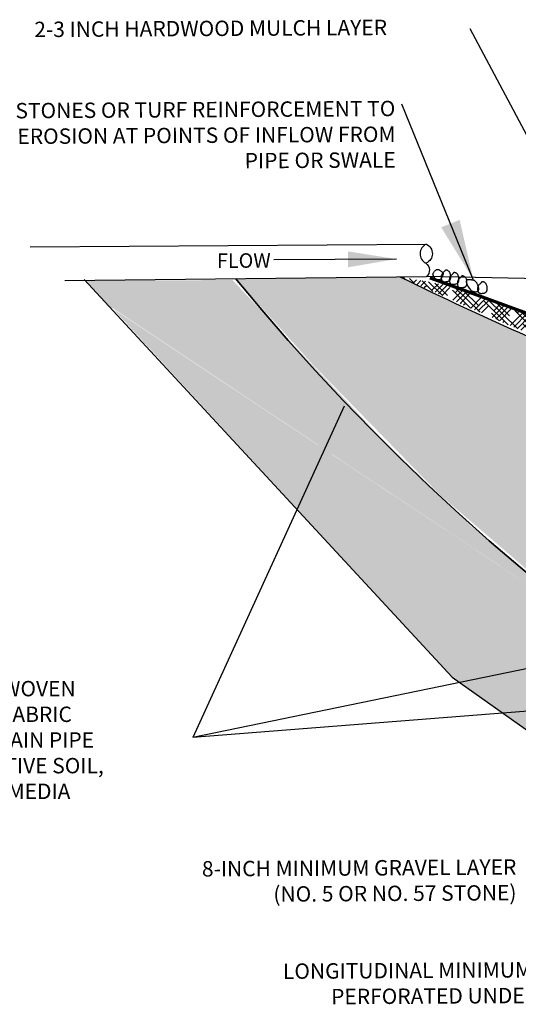
# Model space of a CAD drawing. Units: feet. Extents: x 453.6 to 467.4, y 204.2 to 214.8.
# Drawn here: x 456.5 to 458.5, y 208.5 to 212.5 of the extents above; entities that cross this region are included whole.
import ezdxf

# ---------------------------------------------------------------- set-up
doc = ezdxf.new("R2010")
doc.units = ezdxf.units.FT
doc.header["$LTSCALE"] = 50
doc.header["$MEASUREMENT"] = 0
doc.linetypes.add('DASHDOT2', pattern=[0.5, 0.25, -0.125, 0, -0.125])
doc.linetypes.add('HIDDEN2', pattern=[0.1875, 0.125, -0.0625])
for name, color, linetype in [('WPD_Blue', 5, 'CONTINUOUS'), ('WPD_Gray', 8, 'CONTINUOUS'), ('WPD_Green', 3, 'CONTINUOUS'), ('WPD_RED', 1, 'CONTINUOUS'), ('WPD_Yellow', 2, 'CONTINUOUS')]:
    doc.layers.add(name, color=color, linetype=linetype)
doc.styles.add('ROMANS', font='ROMANS', dxfattribs={"height": 0.2})
doc.styles.add('STYLE3', font='txt.shx', dxfattribs={"height": 0.075})
doc.dimstyles.get("Standard").update_dxf_attribs({"dimtxt": 0.075, "dimasz": 0.15, "dimexe": 0.1, "dimexo": 0.04, "dimgap": 0.02, "dimtad": 1, "dimdec": 1, "dimzin": 0, "dimdsep": 46, "dimtxsty": 'STYLE3', "dimcen": -12, "dimclrd": 3, "dimclre": 3, "dimclrt": 3, "dimadec": 0, "dimazin": 0, "dimtfac": 1, "dimtdec": 4, "dimtofl": 0, "dimtmove": 0, "dimatfit": 3, "dimfxl": 1, "dimtolj": 1, "dimtzin": 0, "dimarcsym": 0})

msp = doc.modelspace()

# ---------------------------------------------------------------- hatches: boundary and pattern name
at = {"layer": 'WPD_Gray', "transparency": 33554534}
h = msp.add_hatch(dxfattribs=at)
h.set_pattern_fill('AR-SAND', color=15, scale=0.0403075328888089, angle=-72.00000000000001, style=0)
h.set_pattern_definition([(325.5, (456.2765893257689, 206.6473809153749), (0.0730796645295278, 0.0264147973397905), [0, -0.0612674499909895, 0, -0.0685228059109751, 0, -0.0654997409443144]), (295.5, (456.2765893257689, 206.6473809153749), (0.1302300708799954, -0.0326920925729771), [0, -0.0330521769688233, 0, -0.0552213200576682, 0, -0.0211614547666247]), (255.5, (456.2612687991922, 206.6945326478008), (0.0390057945810411, -0.1193093366841625), [0, -0.0201537664444045, 0, -0.0725535591998561, 0, -0.094722702288701]), (245.5, (456.2612687991922, 206.6945326478008), (0.0710889153924875, -0.10430701258449), [0, -0.0100768832222022, 0, -0.0475628888087945, 0, -0.0544151693998921])])
edge = h.paths.add_edge_path()
edge.add_arc((461.7903516108562, 212.5880355434428), 1.749437762938416, 287.05573537062065, 314.9755340261615, ccw=False)
edge.add_line((462.3034649024863, 210.9155382381093), (462.3087403299102, 210.0232408302066))
edge.add_line((462.3087403299102, 210.0232408302066), (463.4408513296129, 210.0231260118162))
edge.add_arc((461.7329623669063, 211.8869258366631), 2.527970430213611, 312.5005193707723, 344.9996038291322)
edge.add_line((464.1747897694288, 211.2326220598706), (463.0268625731513, 211.3504681204233))
edge = h.paths.add_edge_path()
edge.add_line((462.3086554623718, 210.0232408388139), (462.3030017933206, 210.915412059083))
edge.add_arc((460.645665286492, 219.142333525468), 8.392198824559143, 277.2661550333697, 281.3899488142122, ccw=False)
edge.add_arc((460.7558265320518, 226.3585791092137), 15.57013605505282, 271.59889909412914, 273.50272383159256, ccw=False)
edge.add_arc((460.6403337563756, 216.1736737189792), 5.4072067125733, 253.50104280345158, 275.8373335420548, ccw=False)
edge.add_arc((464.6966379079025, 225.0599927661685), 15.14131928207401, 243.9194754801028, 248.3265280139407, ccw=False)
edge.add_line((458.0400007399729, 211.4604070659994), (457.338041414922, 211.451777873414))
edge.add_line((457.338041414922, 211.451777873414), (457.3606506212679, 211.4524696248585))
edge.add_line((457.3606506212679, 211.4524696248585), (457.6777635353354, 211.0993483348548))
edge.add_line((457.6777635353354, 211.0993483348548), (458.2064024509703, 210.5577666961926))
edge.add_line((458.2064024509703, 210.5577666961926), (458.8372187485077, 210.0161850575305))
edge.add_line((458.8372187485077, 210.0161850575305), (462.3086554623718, 210.0232408388139))
h.paths.add_polyline_path([(461.12744779943, 210.5879232011112), (461.1328923349055, 210.2007906114337), (460.0985785322514, 210.2007906114337), (460.0927085834292, 210.5879206901295)], flags=16)
at = {"layer": 'WPD_Gray'}
h = msp.add_hatch(dxfattribs=at)
h.set_pattern_fill('HOUND', color=15, scale=0.2418451973328535, angle=45.33873930619281, style=0)
h.set_pattern_definition([(45.33873930619277, (456.2765893257689, 206.6473809153749), (0.0317479396493848, 0.053629377116425), [0.2418451973328535, -0.1209225986664268]), (135.3387393061928, (456.2765893257689, 206.6473809153749), (0.0323798317383116, -0.0532502418630689), [0.2418451973328535, -0.1209225986664267])])
edge = h.paths.add_edge_path()
edge.add_line((460.9906942485421, 210.7778297666371), (461.1902711910964, 210.7945052655479))
edge.add_arc((460.7558265320518, 226.3585791092117), 15.57013605505083, 271.5988990941292, 273.5027238315928)
edge.add_arc((460.649706397146, 219.1149848776564), 8.364558708549154, 277.2623901132583, 281.4030891158893)
edge.add_line((462.3034649024863, 210.9155382381093), (462.576398230642, 211.0183978993581))
edge.add_line((462.576398230642, 211.0183978993581), (462.8171250538534, 211.1635975991965))
edge.add_line((462.8171250538535, 211.1635975991965), (463.0260673034288, 211.3473346683124))
edge.add_line((463.0260673034288, 211.3473346683124), (462.9842850218108, 211.3566592700013))
edge.add_line((462.9842850218108, 211.3566592700013), (462.8403179745516, 211.2614725729357))
edge.add_line((462.8403179745515, 211.2614725729356), (462.6963509272924, 211.1809300070915))
edge.add_line((462.6963509272924, 211.1809300070915), (462.408416832774, 211.0479102043413))
edge.add_line((462.408416832774, 211.0479102043413), (462.2379678066926, 210.9894161886286))
edge.add_line((462.2379678066927, 210.9894161886286), (462.0675187806113, 210.9431414800845))
edge.add_line((462.0675187806113, 210.9431414800845), (461.7012647382215, 210.900974501467))
edge.add_line((461.7012647382215, 210.900974501467), (461.0092153150374, 210.8614849003712))
edge.add_arc((460.8473815700266, 214.1303644293493), 3.27288306176626, 262.38721282417634, 272.834251345005, ccw=False)
edge.add_arc((461.0420747335527, 218.1563103778308), 7.297079375970615, 259.1843662133555, 265.06073095923784, ccw=False)
edge.add_arc((463.5068774323985, 227.4237087206819), 16.87615704907411, 254.2940909138035, 256.8683061062033, ccw=False)
edge.add_arc((464.7435439051443, 228.5529292789993), 18.31936260319504, 248.9514463388744, 251.5256615312741, ccw=False)
edge.add_arc((457.4643723888124, 209.530439643336), 2.048621772478646, 67.45737658731332, 70.0315917797131, ccw=False)
edge.add_line((458.2497537834612, 211.4225356323422), (458.0400007399728, 211.4604070659994))
edge.add_line((458.0400007399729, 211.4604070659994), (459.1046984386712, 210.9891092624876))
edge.add_arc((460.6403337563761, 216.1736737189821), 5.407206712576232, 253.5010428034538, 267.212961830155)
edge.add_arc((460.6247115116562, 218.1025976754717), 7.333905390853662, 268.0676397889528, 272.8604103980446)
at = {"layer": 'WPD_Gray', "transparency": 33554559}
h = msp.add_hatch(dxfattribs=at)
h.set_pattern_fill('EARTH', color=15, scale=0.4836903946657071, angle=90.3387393061928, style=0)
h.set_pattern_definition([(90.3387393061927, (463.895719831179, 213.46278880902), (-0.1216353896513486, 0.120205581071962), [0.1209225986664267, -0.1209225986664267]), (90.3387393061927, (463.8503746491684, 213.4625207199114), (-0.1216353896513486, 0.120205581071962), [0.1209225986664267, -0.1209225986664267]), (90.3387393061927, (463.8050294671578, 213.4622526308028), (-0.1216353896513486, 0.120205581071962), [0.1209225986664267, -0.1209225986664267]), (180.3387393061928, (463.7898250434513, 213.4772783284368), (-0.1202055810719621, -0.1216353896513485), [0.1209225986664268, -0.1209225986664268]), (180.3387393061928, (463.7895569543427, 213.5226235104474), (-0.1202055810719621, -0.1216353896513485), [0.1209225986664268, -0.1209225986664268]), (180.3387393061928, (463.789288865234, 213.567968692458), (-0.1202055810719621, -0.1216353896513485), [0.1209225986664268, -0.1209225986664268])])
h.paths.add_polyline_path([(458.1872916169841, 210.4640839974813), (458.1880011744463, 210.4641138465926), (458.1881110594181, 210.4654705254081), (458.1876583231832, 210.464659586577), (458.1877369302733, 210.464110150265)], flags=16)
h.paths.add_polyline_path([(457.9577637781723, 210.7987770287276), (457.3476795172492, 211.4467216507114), (456.7364524824695, 211.4440965745485), (456.8434513876552, 211.334050623226), (458.8902547718964, 209.97411839415), (458.3339627461016, 210.4303988961132)])
h.paths.add_polyline_path([(462.5036884418681, 209.2756362231643), (460.9879552643351, 209.2756362231643), (460.9879552643351, 209.4071034614982), (462.5035258935795, 209.4071034614982), (462.5036884418681, 209.2756362231643), (463.4542119473975, 209.6654619661311), (462.0704960334265, 209.6534960069542), (459.3409411586489, 209.6525952350542), (458.5263994949221, 210.2163683505048), (456.8495788706004, 211.3320658978437), (458.256394152456, 209.8041198037804), (459.2608795919304, 209.0934773601387), (461.7637091751199, 209.1038424523517), (462.9875753189609, 209.142865641861), (463.4542119473975, 209.6654619661311)])

# ---------------------------------------------------------------- linework, layer by layer
at = {"layer": 'WPD_Blue', "color": 7, "linetype": 'HIDDEN2', "lineweight": 35, "flags": 128}
msp.add_lwpolyline([(459.3409411586489, 209.6525952350542, -0.0733099372396582), (457.3606506212679, 211.4524696248586), (457.3606506212679, 211.4524696248586)], format="xyb", dxfattribs=at)
at = {"layer": 'WPD_Gray', "color": 7, "flags": 128}
for points in [[(458.1772498273364, 211.4724322284756), (458.177891929531, 211.4745035069543), (458.1788795614469, 211.4766188693162), (458.1801474207422, 211.4787332619995), (458.1816302050748, 211.4808016314424), (458.1832626121028, 211.482778924083), (458.1849793394842, 211.4846200863596), (458.1867150848768, 211.4862800647104), (458.1884045459388, 211.4877138055735), (458.1899986080115, 211.4888842459221), (458.1915129071687, 211.4897862848685), (458.1929792671684, 211.4904228120601), (458.1944295117675, 211.4907967171441), (458.1958954647237, 211.4909108897679), (458.1974089497943, 211.4907682195787), (458.1990017907369, 211.4903715962239), (458.2007058113088, 211.4897239093507), (458.2025390299597, 211.4888358630787), (458.2044642439088, 211.4877494194171), (458.2064304450672, 211.4865143548472), (458.2083866253466, 211.4851804458505), (458.210281776658, 211.4837974689085), (458.212064890913, 211.4824152005023), (458.2136849600227, 211.4810834171136), (458.2150909758986, 211.4798518952237), (458.2162447049355, 211.4787581007449), (458.2171590114613, 211.4777902573132), (458.2178595342875, 211.4769242779952), (458.2183719122256, 211.4761360758576), (458.2187217840867, 211.4754015639675), (458.2189347886826, 211.4746966553914), (458.2190365648245, 211.473997263196), (458.2190527513239, 211.4732793004483), (458.2190043545594, 211.4725205577539), (458.2188938511785, 211.4717063358742), (458.2187190853961, 211.4708238131095), (458.2184779014268, 211.4698601677601), (458.2181681434854, 211.4688025781264), (458.2177876557866, 211.4676382225087), (458.2173342825454, 211.4663542792073), (458.2168058679764, 211.4649379265227), (458.2162015159218, 211.4633854697695), (458.215525368734, 211.4617297223208), (458.2147828283931, 211.4600126245642), (458.2139792968789, 211.4582761168871), (458.2131201761714, 211.4565621396773), (458.2122108682504, 211.4549126333221), (458.2112567750961, 211.453369538209), (458.2102632986882, 211.4519747947257), (458.2092339590582, 211.4507624195397), (458.2081647484435, 211.4497347344391), (458.2070497771328, 211.448886137492), (458.2058831554152, 211.4482110267664), (458.2046589935796, 211.4477038003305), (458.2033714019146, 211.4473588562524), (458.2020144907091, 211.4471705926001), (458.2005823702522, 211.4471334074418), (458.1990756096097, 211.4472392396049), (458.1975206129564, 211.4474701909541), (458.1959502432443, 211.4478059041134), (458.1943973634251, 211.4482260217069), (458.1928948364507, 211.4487101863586), (458.1914755252731, 211.4492380406926), (458.190172292844, 211.4497892273329), (458.1890180021154, 211.4503433889034), (458.1880365186287, 211.4508838781174), (458.1872157182838, 211.4514088880446), (458.18653447957, 211.4519203218439), (458.185971680977, 211.4524200826739), (458.1855062009938, 211.4529100736937), (458.1851169181102, 211.453392198062), (458.1847827108154, 211.4538683589377), (458.1844824575989, 211.4543404594795), (458.184195798263, 211.4548132962008), (458.1839054178622, 211.455303239032), (458.1835947627634, 211.4558295512584), (458.1832472793339, 211.4564114961648), (458.1828464139412, 211.4570683370364), (458.182375612952, 211.4578193371582), (458.1818183227339, 211.4586837598151), (458.1811579896538, 211.4596808682922), (458.180391869613, 211.4608254067509), (458.1795724566473, 211.4621140428572), (458.1787660543264, 211.4635389251538), (458.1780389662202, 211.465092202183), (458.1774574958983, 211.4667660224873), (458.1770879469305, 211.4685525346092), (458.1769966228868, 211.4704438870911)], [(458.2120551892077, 211.46737706673), (458.2112855763229, 211.4648841825646), (458.2108246787254, 211.4622948974903), (458.210637002428, 211.4596629718271), (458.2106870534429, 211.4570421658947), (458.210939337783, 211.4544862400133), (458.2113583614609, 211.4520489545027), (458.2119086304892, 211.4497840696829), (458.2125546508804, 211.4477453458738), (458.213270762415, 211.4459747272234), (458.2140706399447, 211.4444668931917), (458.2149777920886, 211.4432047070665), (458.2160157274664, 211.442171032136), (458.2172079546973, 211.4413487316879), (458.2185779824008, 211.4407206690104), (458.2201493191964, 211.4402697073914), (458.2219454737034, 211.4399787101187), (458.2239752489202, 211.4398313649), (458.2261886253615, 211.4398146571207), (458.2285208779212, 211.4399163965856), (458.2309072814926, 211.4401243930997), (458.23328311097, 211.4404264564679), (458.2355836412467, 211.4408103964953), (458.2377441472163, 211.4412640229867), (458.239699903773, 211.4417751457469), (458.2414015650632, 211.4423347569804), (458.2428613022456, 211.4429465784884), (458.2441066657324, 211.4436175144715), (458.2451652059351, 211.4443544691304), (458.2460644732655, 211.4451643466657), (458.2468320181355, 211.446054051278), (458.247495390957, 211.4470304871678), (458.2480821421417, 211.4481005585359), (458.2486140733451, 211.4492713120904), (458.2490899911983, 211.4505503645695), (458.2495029535757, 211.4519454752188), (458.2498460183522, 211.4534644032841), (458.2501122434023, 211.455114908011), (458.2502946866007, 211.4569047486453), (458.2503864058221, 211.4588416844326), (458.2503804589411, 211.4609334746185), (458.2502696686285, 211.4631783045367), (458.2500459167396, 211.4655360638723), (458.2497008499257, 211.4679570683979), (458.2492261148381, 211.4703916338865), (458.2486133581284, 211.4727900761109), (458.2478542264478, 211.475102710844), (458.2469403664478, 211.4772798538587), (458.2458634247796, 211.4792718209276), (458.2446227708045, 211.4810388908895), (458.2432486647221, 211.4825811948447), (458.2417790894423, 211.4839088269596), (458.2402520278743, 211.4850318814002), (458.2387054629279, 211.4859604523328), (458.2371773775126, 211.4867046339235), (458.2357057545379, 211.4872745203387), (458.2343285769134, 211.4876802057442), (458.2330768768206, 211.487932952924), (458.2319538835283, 211.4880486991313), (458.2309558755773, 211.4880445502373), (458.2300791315085, 211.4879376121126), (458.2293199298625, 211.4877449906285), (458.22867454918, 211.4874837916557), (458.228139268002, 211.4871711210652), (458.2277103648691, 211.486824084728), (458.2273764897025, 211.4864536550288), (458.2270957779438, 211.4860462704081), (458.226818736415, 211.4855822358201), (458.2264958719383, 211.4850418562192), (458.2260776913354, 211.4844054365597), (458.2255147014286, 211.4836532817958), (458.2247574090399, 211.4827656968818), (458.2237563209912, 211.4817229867721), (458.2224834741782, 211.480509252658), (458.2209970257913, 211.4791237806789), (458.2193766630947, 211.4775696532115), (458.2177020733523, 211.4758499526324), (458.2160529438284, 211.4739677613181), (458.214508961787, 211.4719261616452), (458.213149814492, 211.4697282359903)], [(458.2458394580206, 211.4568430625385), (458.2450698451357, 211.4543501783732), (458.2446089475382, 211.4517608932989), (458.2444212712408, 211.4491289676357), (458.2444713222558, 211.4465081617033), (458.2447236065959, 211.4439522358219), (458.2451426302738, 211.4415149503113), (458.245692899302, 211.4392500654915), (458.2463389196933, 211.4372113416824), (458.2470550312279, 211.4354407230321), (458.2478549087575, 211.4339328890003), (458.2487620609015, 211.4326707028752), (458.2497999962791, 211.4316370279446), (458.2509922235101, 211.4308147274966), (458.2523622512137, 211.430186664819), (458.2539335880092, 211.4297357032), (458.2557297425162, 211.4294447059274), (458.2577595177331, 211.4292973607086), (458.2599728941743, 211.4292806529292), (458.2623051467339, 211.4293823923941), (458.2646915503055, 211.4295903889083), (458.2670673797828, 211.4298924522765), (458.2693679100595, 211.4302763923039), (458.2715284160293, 211.4307300187952), (458.2734841725859, 211.4312411415555), (458.275185833876, 211.431800752789), (458.2766455710586, 211.432412574297), (458.2778909345452, 211.4330835102801), (458.2789494747479, 211.433820464939), (458.2798487420783, 211.4346303424743), (458.2806162869484, 211.4355200470866), (458.2812796597699, 211.4364964829765), (458.2818664109545, 211.4375665543446), (458.282398342158, 211.4387373078991), (458.2828742600111, 211.4400163603782), (458.2832872223886, 211.4414114710275), (458.283630287165, 211.4429303990927), (458.2838965122151, 211.4445809038196), (458.2840789554136, 211.4463707444539), (458.2841706746349, 211.4483076802411), (458.284164727754, 211.4503994704271), (458.2840539374414, 211.4526443003454), (458.2838301855524, 211.4550020596809), (458.2834851187385, 211.4574230642065), (458.283010383651, 211.4598576296951), (458.2823976269412, 211.4622560719195), (458.2816384952606, 211.4645687066527), (458.2807246352606, 211.4667458496672), (458.2796476935924, 211.4687378167363), (458.2784070396173, 211.4705048866981), (458.2770329335351, 211.4720471906534), (458.2755633582551, 211.4733748227682), (458.2740362966871, 211.4744978772089), (458.2724897317407, 211.4754264481415), (458.2709616463255, 211.4761706297322), (458.2694900233508, 211.4767405161472), (458.2681128457263, 211.4771462015528), (458.2668611456334, 211.4773989487326), (458.2657381523411, 211.47751469494), (458.2647401443902, 211.4775105460459), (458.2638634003213, 211.4774036079213), (458.2631041986752, 211.4772109864371), (458.2624588179929, 211.4769497874644), (458.2619235368149, 211.4766371168739), (458.261494633682, 211.4762900805366), (458.2611607585153, 211.4759196508374), (458.2608800467566, 211.4755122662167), (458.2606030052279, 211.4750482316288), (458.2602801407511, 211.4745078520278), (458.2598619601483, 211.4738714323683), (458.2592989702416, 211.4731192776044), (458.2585416778528, 211.4722316926904), (458.257540589804, 211.4711889825807), (458.2562677429911, 211.4699752484666), (458.2547812946042, 211.4685897764875), (458.2531609319075, 211.4670356490201), (458.2514863421652, 211.465315948441), (458.2498372126412, 211.4634337571267), (458.2482932305998, 211.4613921574539), (458.2469340833048, 211.4591942317989)], [(458.2791062075921, 211.4429316598352), (458.2783365947073, 211.4404387756698), (458.2778756971099, 211.4378494905956), (458.2776880208124, 211.4352175649323), (458.2777380718273, 211.432596759), (458.2779903561675, 211.4300408331185), (458.2784093798454, 211.4276035476079), (458.2789596488736, 211.4253386627881), (458.2796056692649, 211.4232999389791), (458.2803217807995, 211.4215293203287), (458.2811216583291, 211.4200214862969), (458.2820288104731, 211.4187593001718), (458.2830667458507, 211.4177256252412), (458.2842589730817, 211.4169033247932), (458.2856290007852, 211.4162752621156), (458.2872003375808, 211.4158243004966), (458.2889964920878, 211.415533303224), (458.2910262673046, 211.4153859580053), (458.2932396437459, 211.4153692502259), (458.2955718963056, 211.4154709896908), (458.2979582998771, 211.4156789862049), (458.3003341293544, 211.4159810495732), (458.3026346596311, 211.4163649896005), (458.3047951656008, 211.4168186160918), (458.3067509221574, 211.4173297388522), (458.3084525834476, 211.4178893500857), (458.3099123206301, 211.4185011715937), (458.3111576841168, 211.4191721075768), (458.3122162243195, 211.4199090622356), (458.3131154916499, 211.4207189397709), (458.31388303652, 211.4216086443832), (458.3145464093414, 211.4225850802731), (458.3151331605261, 211.4236551516412), (458.3156650917295, 211.4248259051957), (458.3161410095827, 211.4261049576748), (458.3165539719602, 211.4275000683241), (458.3168970367366, 211.4290189963894), (458.3171632617867, 211.4306695011163), (458.3173457049851, 211.4324593417505), (458.3174374242065, 211.4343962775378), (458.3174314773255, 211.4364880677237), (458.3173206870129, 211.438732897642), (458.317096935124, 211.4410906569775), (458.3167518683101, 211.4435116615032), (458.3162771332226, 211.4459462269917), (458.3156643765128, 211.4483446692162), (458.3149052448322, 211.4506573039493), (458.3139913848322, 211.4528344469639), (458.3129144431641, 211.4548264140329), (458.3116737891889, 211.4565934839947), (458.3102996831065, 211.45813578795), (458.3088301078267, 211.4594634200649), (458.3073030462588, 211.4605864745054), (458.3057564813123, 211.4615150454381), (458.304228395897, 211.4622592270288), (458.3027567729224, 211.4628291134439), (458.3013795952978, 211.4632347988495), (458.300127895205, 211.4634875460292), (458.2990049019127, 211.4636032922366), (458.2980068939618, 211.4635991433425), (458.2971301498928, 211.4634922052179), (458.2963709482468, 211.4632995837337), (458.2957255675644, 211.463038384761), (458.2951902863865, 211.4627257141705), (458.2947613832536, 211.4623786778332), (458.2944275080869, 211.462008248134), (458.2941467963283, 211.4616008635134), (458.2938697547994, 211.4611368289254), (458.2935468903227, 211.4605964493245), (458.2931287097199, 211.4599600296649), (458.2925657198131, 211.459207874901), (458.2918084274243, 211.458320289987), (458.2908073393756, 211.4572775798774), (458.2895344925627, 211.4560638457632), (458.2880480441757, 211.4546783737841), (458.2864276814791, 211.4531242463168), (458.2847530917368, 211.4514045457376), (458.2831039622128, 211.4495223544234), (458.2815599801714, 211.4474807547505), (458.2802008328764, 211.4452828290956)], [(458.3146654163083, 211.4421957493561), (458.3146440361573, 211.4390464683669), (458.3153431137219, 211.4352753571417), (458.3166645613968, 211.4310631333824), (458.3185102915767, 211.4265905147908), (458.3207822166563, 211.4220382190691), (458.3233822490302, 211.4175869639193), (458.326212301093, 211.4134174670432), (458.3291742852394, 211.4097104461429), (458.3321814835688, 211.4066071139169), (458.335192656998, 211.4040906630497), (458.3381779361488, 211.4021047812224), (458.341107451643, 211.4005931561162), (458.343951334102, 211.3994994754121), (458.3466797141476, 211.3987674267912), (458.3492627224015, 211.3983406979345), (458.3516704894853, 211.3981629765232), (458.3538787445212, 211.3981844846345), (458.3558856106328, 211.3983815819299), (458.3576948094444, 211.3987371624672), (458.3593100625803, 211.3992341203041), (458.3607350916644, 211.3998553494981), (458.3619736183213, 211.4005837441073), (458.363029364175, 211.401402198189), (458.3639060508496, 211.4022936058011), (458.3646095428589, 211.4032437967645), (458.3651542762742, 211.4042503439527), (458.3655568300561, 211.4053137560027), (458.3658337831654, 211.4064345415512), (458.366001714563, 211.4076132092351), (458.3660772032093, 211.4088502676911), (458.3660768280652, 211.4101462255561), (458.3660171680914, 211.411501591467), (458.3659102126498, 211.4129173710416), (458.365749592706, 211.4143965578229), (458.3655243496272, 211.4159426423345), (458.3652235247801, 211.4175591151007), (458.3648361595319, 211.419249466645), (458.3643512952493, 211.4210171874916), (458.3637579732994, 211.4228657681644), (458.363045235049, 211.4247986991871), (458.3622069254061, 211.4268120713667), (458.3612561034421, 211.4288723766411), (458.3602106317695, 211.430938707231), (458.3590883730008, 211.4329701553574), (458.3579071897485, 211.4349258132411), (458.3566849446249, 211.4367647731029), (458.3554395002426, 211.4384461271636), (458.354188719214, 211.439928967644), (458.3529474036008, 211.4411836134893), (458.3517181132609, 211.4422252905417), (458.3505003475017, 211.4430804513678), (458.3492936056301, 211.4437755485343), (458.3480973869537, 211.4443370346075), (458.3469111907795, 211.444791362154), (458.3457345164147, 211.4451649837405), (458.3445668631664, 211.4454843519336), (458.3434009715469, 211.4457727204762), (458.342202546888, 211.4460405478172), (458.3409305357258, 211.4462950935819), (458.3395438845973, 211.4465436173955), (458.3380015400386, 211.4467933788835), (458.3362624485869, 211.4470516376711), (458.3342855567782, 211.4473256533836), (458.3320298111495, 211.4476226856464), (458.3294847182435, 211.4479314336448), (458.3267620246295, 211.4481663548046), (458.324004036883, 211.4482233461115), (458.3213530615795, 211.4479983045514), (458.3189514052947, 211.4473871271099), (458.3169413746042, 211.4462857107731), (458.3154652760836, 211.4445899525265)], [(458.3627365367357, 211.4191604965044), (458.3619669238508, 211.4166676123391), (458.3615060262533, 211.4140783272647), (458.3613183499558, 211.4114464016015), (458.3613684009708, 211.4088255956692), (458.361620685311, 211.4062696697877), (458.3620397089889, 211.4038323842772), (458.3625899780172, 211.4015674994573), (458.3632359984084, 211.3995287756483), (458.363952109943, 211.3977581569979), (458.3647519874726, 211.3962503229661), (458.3656591396166, 211.394988136841), (458.3666970749943, 211.3939544619104), (458.3678893022252, 211.3931321614624), (458.3692593299288, 211.3925040987849), (458.3708306667243, 211.3920531371658), (458.3726268212313, 211.3917621398932), (458.3746565964482, 211.3916147946745), (458.3768699728895, 211.3915980868951), (458.3792022254491, 211.39169982636), (458.3815886290207, 211.3919078228741), (458.3839644584979, 211.3922098862424), (458.3862649887747, 211.3925938262697), (458.3884254947443, 211.3930474527611), (458.390381251301, 211.3935585755214), (458.3920829125911, 211.3941181867549), (458.3935426497737, 211.3947300082628), (458.3947880132604, 211.395400944246), (458.3958465534631, 211.3961378989049), (458.3967458207935, 211.3969477764401), (458.3975133656635, 211.3978374810524), (458.398176738485, 211.3988139169423), (458.3987634896696, 211.3998839883104), (458.399295420873, 211.4010547418649), (458.3997713387262, 211.402333794344), (458.4001843011036, 211.4037289049933), (458.4005273658801, 211.4052478330586), (458.4007935909303, 211.4068983377855), (458.4009760341287, 211.4086881784197), (458.4010677533501, 211.410625114207), (458.4010618064692, 211.412716904393), (458.4009510161565, 211.4149617343112), (458.4007272642676, 211.4173194936467), (458.4003821974536, 211.4197404981724), (458.3999074623661, 211.4221750636609), (458.3992947056564, 211.4245735058854), (458.3985355739757, 211.4268861406185), (458.3976217139757, 211.4290632836331), (458.3965447723076, 211.4310552507021), (458.3953041183325, 211.4328223206639), (458.3939300122501, 211.4343646246192), (458.3924604369702, 211.435692256734), (458.3909333754022, 211.4368153111747), (458.3893868104559, 211.4377438821072), (458.3878587250405, 211.438488063698), (458.3863871020659, 211.4390579501131), (458.3850099244414, 211.4394636355187), (458.3837582243486, 211.4397163826984), (458.3826352310563, 211.4398321289058), (458.3816372231053, 211.4398279800117), (458.3807604790364, 211.4397210418871), (458.3800012773904, 211.439528420403), (458.3793558967079, 211.4392672214302), (458.37882061553, 211.4389545508397), (458.3783917123971, 211.4386075145024), (458.3780578372304, 211.4382370848033), (458.3777771254717, 211.4378297001825), (458.377500083943, 211.4373656655946), (458.3771772194662, 211.4368252859937), (458.3767590388634, 211.4361888663341), (458.3761960489566, 211.4354367115702), (458.3754387565679, 211.4345491266563), (458.3744376685191, 211.4335064165465), (458.3731648217062, 211.4322926824324), (458.3716783733193, 211.4309072104533), (458.3700580106226, 211.429353082986), (458.3683834208803, 211.4276333824069), (458.3667342913564, 211.4257511910925), (458.3651903093149, 211.4237095914197), (458.3638311620199, 211.4215116657647)]]:
    msp.add_lwpolyline(points, close=True, dxfattribs=at)
for points in [[(456.7340324612825, 211.4487138240562), (458.256394152456, 209.8041198037805)], [(458.256394152456, 209.8041198037805), (459.2608795919304, 209.0934773601388), (461.7634401455784, 209.0951905640474), (462.9875753189609, 209.1428656418611), (463.4542119473975, 209.6654619661312)]]:
    msp.add_lwpolyline(points, dxfattribs=at)
at = {"layer": 'WPD_Green', "color": 7, "const_width": 0.0133700301567227, "flags": 128}
msp.add_lwpolyline([(458.1639807457758, 211.4559004488423, 0.0052241977880507), (458.1639807457758, 211.4559004488423, 0.0375988095423181), (459.6727826372768, 210.9888556989164, 0.0855064775380717), (462.0675187806113, 210.9500820366004)], format="xyb", dxfattribs=at)
at = {"layer": 'WPD_RED', "color": 7, "linetype": 'DASHDOT2'}
msp.add_line((462.9816716441039, 211.365328833649, -3.509258139687927), (458.149972980566, 211.4610572422397), dxfattribs=at)
at = {"layer": 'WPD_RED', "color": 7, "linetype": 'Continuous', "lineweight": 25}
for points in [[(456.5108429012678, 211.5841945572097), (458.1491791946363, 211.5953199418416)], [(456.6534126884376, 211.4447750642104), (458.149972980566, 211.4610572422397)]]:
    msp.add_lwpolyline(points, dxfattribs=at)
at = {"layer": 'WPD_RED', "color": 7, "lineweight": 25, "ltscale": 0.0125}
for points in [[(458.1491791946363, 211.5953199418416, 0.6272437234635696), (458.1473233957458, 211.516297533928, -0.4962784689399913), (458.149972980566, 211.4610572422397, 14.05293044506503)], [(458.1491791946363, 211.5953199418416, -0.6572777699985898), (458.1478986488597, 211.5163009349309, -6.816207110916121)]]:
    msp.add_lwpolyline(points, format="xyb", dxfattribs=at)
at = {"layer": 'WPD_RED', "color": 7, "flags": 128}
msp.add_lwpolyline([(458.0400007399729, 211.4604070659994, 0.0192317647550611), (459.1046984386712, 210.9891092624877, 0.0977702082998984), (461.1902711910963, 210.7945052655479), (461.7070994184864, 210.8175297022918, 0.0171130109800853), (462.3034649024863, 210.9155382381094)], format="xyb", dxfattribs=at)

# ---------------------------------------------------------------- texts
at = {"layer": 'WPD_Yellow', "color": 7, "style": 'ROMANS'}
for s, insert, char_height, width, attachment_point, rotation in [('\\pi1.87854;\\P\\pi0;2-3 INCH HARDWOOD MULCH LAYER', (456.5272744220309, 212.536067037593), 0.0637, 1.878539275719948, 4, 0.33873930619271236), (' STONES OR TURF REINFORCEMENT TO  PREVENT EROSION AT POINTS OF INFLOW FROM PIPE OR SWALE', (458.0220204073675, 212.0418288635946), 0.0637, 1.963554606738748, 6, 0.33873930619271236), ('{\\C0;FLOW}', (457.505587857551, 211.5278825678701), 0.06, 1.511142483695534, 6, 0.3387393061927926), ('\\A1;8-INCH MINIMUM GRAVEL LAYER \\P(NO. 5 OR NO. 57 STONE) ', (458.5220209043815, 208.9662807919031), 0.0637, 1.729265272618422, 6, 0.33873930619271236), ('\\A1;LONGITUDINAL MINIMUM 4-INCH DIA. PERFORATED UNDERDRAIN PIPE ', (459.0733819040239, 208.5441384186538), 0.0637, 1.804314246129381, 6, 0.33873930619271236)]:
    msp.add_mtext(s, dxfattribs=dict(at, insert=insert, char_height=char_height, width=width, attachment_point=attachment_point, rotation=rotation))
at = {"layer": 'WPD_Yellow', "color": 7, "insert": (455.5449169684323, 209.5446523060223), "char_height": 0.0637, "width": 1.612929669159564, "attachment_point": 4, "style": 'ROMANS'}
msp.add_mtext('\\pi0.22063;CLASS 2 TYPE C NONWOVEN \\P\\pi0.34196;GEOTEXTILE FILTER FABRIC \\P\\pi0.22366;WRAPPING UNDERDRAIN PIPE \\P\\pi0.1539;AND SEPARATING NATIVE SOIL, \\P\\pi0.2995;GRAVEL, AND FILTER MEDIA', dxfattribs=at)

# ---------------------------------------------------------------- leaders
at = {"layer": 'WPD_RED', "color": 7}
for points, override in [([(459.0856136964271, 211.0671819479859), (458.3307267423694, 212.4852550847812)], {"dimtxt": 0.125, "dimasz": 0.25, "dimexe": 0.125, "dimtad": 0, "dimclrd": 7, "dimclre": 256, "dimclrt": 256, "dimlwd": -1, "dimlwe": -1}), ([(458.343781232733, 211.4487103136334), (458.0474238186607, 212.1739089118843)], {"dimtxt": 0.125, "dimasz": 0.25, "dimexe": 0.125, "dimtad": 0, "dimclrd": 7, "dimclre": 256, "dimclrt": 256, "dimlwd": -1, "dimlwe": -1}), ([(458.0254086450278, 211.5334516438615), (457.51833176524, 211.5304564176053)], {"dimtxt": 0.125, "dimasz": 0.2, "dimexe": 0.125, "dimtad": 0, "dimclrd": 7, "dimclre": 256, "dimclrt": 256, "dimlwd": -1, "dimlwe": -1}), ([(457.8099556328854, 210.9253546175229), (457.1829746916521, 209.5550809759503)], {"dimtxt": 0.125, "dimasz": 0.25, "dimexe": 0.125, "dimtad": 0, "dimclrd": 7, "dimclre": 256, "dimclrt": 256, "dimlwd": -1, "dimlwe": -1}), ([(459.4279250689679, 210.0174731225413), (457.1829746916521, 209.5550809759503)], {"dimtxt": 0.125, "dimasz": 0.25, "dimexe": 0.125, "dimtad": 0, "dimclrd": 7, "dimclre": 256, "dimclrt": 256, "dimlwd": -1, "dimlwe": -1}), ([(459.4663281878514, 209.734997779267), (457.1829746916521, 209.5550809759503)], {"dimtxt": 0.125, "dimasz": 0.25, "dimexe": 0.125, "dimtad": 0, "dimclrd": 7, "dimclre": 256, "dimclrt": 256, "dimlwd": -1, "dimlwe": -1})]:
    msp.add_leader(points, dimstyle='STANDARD', override=override, dxfattribs=at)

doc.saveas('drawing.dxf')
